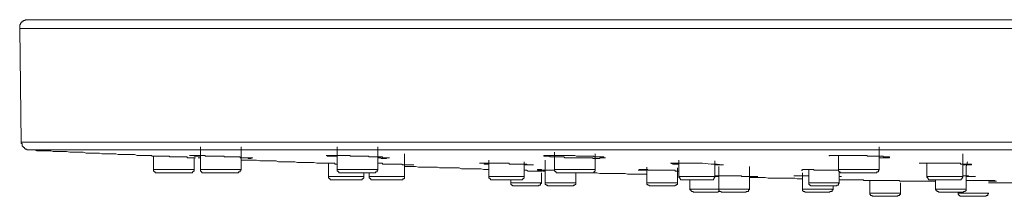
# Model space of a CAD drawing. Units: inches. Extents: x -23 to 1154, y -602 to 241.
# Drawn here: x 212 to 309, y -411 to -394 of the extents above; entities that cross this region are included whole.
import ezdxf

# ---------------------------------------------------------------- set-up
doc = ezdxf.new("R2010")
doc.units = ezdxf.units.IN
doc.header["$MEASUREMENT"] = 0
doc.layers.add('图层 1', color=7, linetype='Continuous')

msp = doc.modelspace()

# ---------------------------------------------------------------- linework, layer by layer
at = {"layer": '图层 1', "color": 7, "lineweight": 5}
for points in [[(213.035, -394.207), (212.957, -394.207), (212.879, -394.207), (212.803, -394.207), (212.803, -394.28), (212.725, -394.28), (212.65, -394.28), (212.65, -394.358), (212.576, -394.358), (212.498, -394.358), (212.498, -394.441), (212.418, -394.441), (212.418, -394.514), (212.342, -394.588), (212.342, -394.666), (212.266, -394.666), (212.266, -394.744), (212.266, -394.817), (212.266, -394.9), (212.266, -394.973), (212.266, -395.051)], [(213.035, -394.207), (361.721, -394.207)], [(361.721, -395.051), (212.266, -395.051)], [(212.266, -395.051), (212.418, -406.163)], [(212.418, -406.163), (361.721, -406.163)], [(212.418, -406.163), (212.418, -406.246), (212.418, -406.32), (212.498, -406.32), (212.498, -406.398), (212.498, -406.476), (212.498, -406.549), (212.576, -406.549), (212.576, -406.622), (212.65, -406.622), (212.65, -406.705), (212.725, -406.705), (212.725, -406.783), (212.803, -406.783), (212.803, -406.857), (212.879, -406.857), (212.957, -406.857), (212.957, -406.935), (213.035, -406.935), (213.111, -406.935), (213.184, -406.935)], [(361.721, -406.935), (213.184, -406.935)], [(213.184, -406.935), (213.421, -406.935), (213.721, -406.935), (213.956, -407.008), (214.258, -407.008), (214.493, -407.008), (214.798, -407.008), (215.027, -407.008), (215.335, -407.008), (215.564, -407.086), (215.869, -407.086), (216.099, -407.086), (216.333, -407.086), (216.641, -407.086), (216.868, -407.086), (217.175, -407.159), (217.405, -407.159), (217.713, -407.159), (217.94, -407.159), (218.247, -407.159), (218.477, -407.159), (218.784, -407.242), (219.016, -407.242), (219.319, -407.242), (219.553, -407.242), (219.78, -407.242), (220.09, -407.242), (220.317, -407.32), (220.625, -407.32), (220.857, -407.32), (221.162, -407.32), (221.394, -407.32), (221.696, -407.32), (221.931, -407.394), (222.238, -407.394), (222.465, -407.394), (222.697, -407.394), (223.002, -407.394), (223.234, -407.394), (223.537, -407.394), (223.769, -407.467), (224.079, -407.467), (224.306, -407.467)], [(229.979, -406.622), (229.979, -408.849)], [(233.968, -408.849), (233.968, -406.622)], [(243.398, -406.622), (243.398, -408.849)], [(247.387, -408.849), (247.387, -406.622)], [(249.999, -409.542), (249.999, -407.32)], [(264.716, -407.159), (264.716, -408.849)], [(268.707, -408.849), (268.707, -407.32)], [(296.541, -408.849), (296.541, -406.622)], [(304.748, -409.542), (304.748, -407.32)], [(224.306, -407.467), (224.382, -407.467), (224.457, -407.467), (224.538, -407.467), (224.614, -407.467), (224.689, -407.467), (224.765, -407.467), (224.841, -407.467), (224.919, -407.467), (224.997, -407.467), (225.075, -407.467), (225.151, -407.467), (225.224, -407.467), (225.224, -407.545), (225.302, -407.545), (225.378, -407.545), (225.461, -407.545), (225.534, -407.545), (225.61, -407.545), (225.688, -407.545), (225.761, -407.545), (225.837, -407.545), (225.92, -407.545), (225.993, -407.545), (226.068, -407.545), (226.147, -407.545), (226.222, -407.545), (226.295, -407.545), (226.378, -407.545), (226.454, -407.545), (226.532, -407.545), (226.605, -407.545), (226.681, -407.545), (226.759, -407.545), (226.837, -407.545), (226.915, -407.545), (226.991, -407.623), (227.064, -407.623), (227.143, -407.623), (227.299, -407.623), (227.526, -407.623), (227.604, -407.623), (227.76, -407.623), (227.836, -407.623), (227.909, -407.623), (227.987, -407.623), (228.063, -407.623), (228.136, -407.623), (228.219, -407.623), (228.295, -407.623), (228.37, -407.623), (228.446, -407.623), (228.522, -407.623), (228.6, -407.623), (228.678, -407.623), (228.678, -407.701), (228.754, -407.701), (228.832, -407.701), (228.907, -407.701), (228.981, -407.701), (229.059, -407.701), (229.139, -407.701), (229.215, -407.701), (229.291, -407.701), (229.366, -407.701), (229.444, -407.701), (229.518, -407.701)], [(225.378, -407.545), (225.378, -408.849)], [(228.981, -407.467), (229.139, -407.467)], [(228.981, -407.467), (229.139, -407.467)], [(228.981, -407.467), (229.059, -407.467), (229.139, -407.467), (229.215, -407.467), (229.291, -407.467), (229.366, -407.467), (229.444, -407.467), (229.518, -407.467), (229.598, -407.467), (229.676, -407.467), (229.75, -407.467), (229.825, -407.467), (229.903, -407.467), (229.979, -407.467), (230.06, -407.467), (230.135, -407.467), (230.211, -407.467), (230.287, -407.467), (230.362, -407.467), (230.438, -407.467), (230.438, -407.545), (230.519, -407.545), (230.594, -407.545), (230.672, -407.545), (230.748, -407.545), (230.821, -407.545), (230.899, -407.545), (230.98, -407.545), (231.056, -407.545), (231.131, -407.545), (231.207, -407.545), (231.285, -407.545), (231.358, -407.545), (231.439, -407.545), (231.517, -407.545), (231.59, -407.545), (231.666, -407.545), (231.82, -407.545), (231.893, -407.545), (232.052, -407.545), (232.13, -407.545), (232.279, -407.545), (232.357, -407.623), (232.435, -407.623), (232.511, -407.623), (232.589, -407.623), (232.664, -407.623), (232.74, -407.623), (232.816, -407.623), (232.896, -407.623), (232.972, -407.623), (233.048, -407.623), (233.123, -407.623), (233.201, -407.623), (233.275, -407.623), (233.355, -407.623), (233.433, -407.623), (233.506, -407.623), (233.585, -407.623), (233.66, -407.623), (233.736, -407.623), (233.817, -407.623), (233.892, -407.623), (233.892, -407.701), (233.968, -407.701), (234.044, -407.701), (234.119, -407.701), (234.197, -407.701), (234.275, -407.701), (234.351, -407.701), (234.429, -407.701), (234.505, -407.701), (234.578, -407.701)], [(229.366, -408.849), (229.366, -407.701)], [(229.75, -407.701), (229.979, -407.701)], [(233.968, -407.701), (234.044, -407.701), (234.119, -407.701), (234.197, -407.701), (234.275, -407.701), (234.351, -407.701), (234.429, -407.701), (234.505, -407.701), (234.578, -407.701), (234.656, -407.701), (234.656, -407.779), (234.737, -407.779), (234.81, -407.779), (234.888, -407.779), (234.964, -407.779), (234.964, -407.701), (235.042, -407.701), (235.115, -407.701)], [(234.578, -407.701), (234.656, -407.701), (234.737, -407.701), (234.81, -407.701), (234.888, -407.701), (234.964, -407.701), (234.964, -407.779), (234.888, -407.779), (234.81, -407.779), (234.737, -407.779), (234.737, -407.701), (234.656, -407.701), (234.578, -407.701), (234.505, -407.701), (234.429, -407.701), (234.351, -407.701), (234.275, -407.701), (234.197, -407.701), (234.119, -407.701), (234.044, -407.701), (233.968, -407.701)], [(233.968, -407.926), (234.197, -407.926), (234.429, -407.926), (234.737, -407.926), (234.964, -407.926), (235.274, -407.926), (235.501, -407.926), (235.808, -408.009), (236.035, -408.009), (236.345, -408.009), (236.577, -408.009), (236.88, -408.009), (237.114, -408.009), (237.417, -408.009), (237.649, -408.082), (237.959, -408.082), (238.186, -408.082), (238.418, -408.082), (238.721, -408.082), (238.953, -408.082), (239.258, -408.082), (239.49, -408.165), (239.8, -408.165), (240.027, -408.165), (240.334, -408.165), (240.561, -408.165), (240.871, -408.165), (241.098, -408.165), (241.406, -408.238), (241.638, -408.238)], [(234.578, -407.701), (234.656, -407.701), (234.737, -407.701), (234.81, -407.701), (234.888, -407.701)], [(241.638, -408.238), (241.716, -408.238), (241.789, -408.238), (241.865, -408.238), (241.943, -408.238), (242.019, -408.238), (242.099, -408.238), (242.175, -408.238), (242.251, -408.238), (242.326, -408.238), (242.402, -408.238), (242.478, -408.238), (242.558, -408.238), (242.634, -408.238), (242.709, -408.238), (242.788, -408.238), (242.861, -408.238), (242.939, -408.238), (243.019, -408.238), (243.093, -408.238)], [(241.638, -408.238), (241.716, -408.238), (241.789, -408.238), (241.865, -408.238), (241.943, -408.238), (242.019, -408.238), (242.099, -408.238), (242.175, -408.238), (242.251, -408.238), (242.326, -408.238), (242.402, -408.238), (242.478, -408.238), (242.558, -408.238), (242.634, -408.238), (242.709, -408.238), (242.788, -408.238), (242.861, -408.238), (242.939, -408.238), (243.019, -408.238), (243.093, -408.238), (243.171, -408.238), (243.171, -408.312), (243.247, -408.312), (243.322, -408.312), (243.398, -408.312)], [(242.402, -407.467), (242.478, -407.467)], [(242.478, -407.467), (242.558, -407.467), (242.634, -407.467), (242.709, -407.467), (242.788, -407.467), (242.861, -407.467), (242.939, -407.467), (243.019, -407.467), (243.093, -407.467), (243.171, -407.467), (243.247, -407.467), (243.322, -407.467), (243.398, -407.467), (243.478, -407.467), (243.557, -407.467), (243.63, -407.467), (243.705, -407.467), (243.784, -407.467), (243.859, -407.467), (243.937, -407.467), (244.015, -407.467), (244.091, -407.467), (244.164, -407.467), (244.242, -407.467), (244.318, -407.467), (244.401, -407.467), (244.474, -407.467), (244.55, -407.467), (244.628, -407.467), (244.701, -407.545), (244.777, -407.545), (244.86, -407.545), (244.936, -407.545), (245.011, -407.545), (245.163, -407.545), (245.319, -407.545), (245.395, -407.545), (245.546, -407.545), (245.624, -407.545), (245.7, -407.545), (245.778, -407.545), (245.856, -407.545), (245.932, -407.545), (246.007, -407.545), (246.083, -407.545), (246.159, -407.545), (246.234, -407.545), (246.315, -407.545), (246.391, -407.545), (246.469, -407.545), (246.544, -407.623), (246.618, -407.623), (246.696, -407.623), (246.776, -407.623), (246.85, -407.623), (246.928, -407.623), (247.003, -407.623), (247.079, -407.623), (247.155, -407.623), (247.235, -407.623), (247.313, -407.623), (247.387, -407.623), (247.462, -407.623), (247.54, -407.623), (247.616, -407.623), (247.694, -407.623), (247.772, -407.623), (247.848, -407.623), (247.848, -407.701), (247.924, -407.701), (247.999, -407.701), (248.075, -407.701), (248.156, -407.701), (248.231, -407.701), (248.307, -407.701)], [(242.558, -408.238), (242.558, -409.542)], [(247.387, -407.701), (247.462, -407.701), (247.54, -407.701), (247.616, -407.701), (247.694, -407.701), (247.694, -407.779), (247.772, -407.779), (247.848, -407.779), (247.924, -407.779), (247.999, -407.779), (248.075, -407.779), (248.156, -407.779), (248.231, -407.779), (248.231, -407.701), (248.307, -407.701), (248.385, -407.701), (248.458, -407.701), (248.534, -407.701)], [(247.387, -408.238), (247.462, -408.238), (247.54, -408.238), (247.616, -408.238), (247.694, -408.238), (247.772, -408.238), (247.848, -408.238), (247.848, -408.312), (247.924, -408.312), (247.999, -408.312), (248.075, -408.312), (248.156, -408.312), (248.231, -408.312), (248.307, -408.312), (248.385, -408.312), (248.458, -408.312), (248.534, -408.312), (248.617, -408.312), (248.693, -408.312), (248.768, -408.312), (248.844, -408.312), (248.92, -408.312), (248.995, -408.312), (249.076, -408.312), (249.154, -408.312), (249.227, -408.312), (249.303, -408.312), (249.381, -408.312), (249.457, -408.312), (249.535, -408.312), (249.613, -408.312), (249.689, -408.312), (249.764, -408.312), (249.764, -408.39), (249.84, -408.39), (249.916, -408.39), (249.999, -408.39), (250.072, -408.39), (250.148, -408.39), (250.226, -408.39), (250.299, -408.39), (250.375, -408.39), (250.458, -408.39), (250.533, -408.39)], [(248.231, -407.701), (248.307, -407.701)], [(257.434, -408.238), (257.512, -408.238)], [(257.512, -408.238), (257.586, -408.238), (257.661, -408.238), (257.739, -408.238), (257.817, -408.238), (257.896, -408.238), (257.971, -408.238), (258.045, -408.238), (258.123, -408.238), (258.198, -408.238), (258.279, -408.238), (258.355, -408.238), (258.43, -408.238), (258.508, -408.238), (258.584, -408.238), (258.657, -408.238), (258.74, -408.238), (258.816, -408.238), (258.889, -408.238), (258.967, -408.238), (259.043, -408.238), (259.116, -408.238), (259.199, -408.238), (259.275, -408.238), (259.353, -408.238), (259.426, -408.238), (259.502, -408.238), (259.58, -408.238), (259.658, -408.238), (259.734, -408.238), (259.812, -408.238), (259.888, -408.238), (260.039, -408.238), (260.119, -408.238), (260.271, -408.238), (260.271, -408.312), (260.346, -408.312), (260.425, -408.312), (260.498, -408.312), (260.574, -408.312), (260.656, -408.312), (260.73, -408.312), (260.808, -408.312), (260.884, -408.312), (260.959, -408.312), (261.035, -408.312), (261.115, -408.312), (261.191, -408.312), (261.267, -408.312), (261.342, -408.312), (261.418, -408.312), (261.496, -408.312), (261.574, -408.312), (261.652, -408.312), (261.728, -408.312), (261.801, -408.312), (261.879, -408.312), (261.955, -408.312), (262.038, -408.39), (262.111, -408.39), (262.187, -408.39), (262.265, -408.39), (262.338, -408.39), (262.414, -408.39), (262.497, -408.39), (262.573, -408.39)], [(258.279, -407.926), (258.279, -409.542)], [(261.728, -409.542), (261.728, -408.082)], [(263.644, -407.467), (263.72, -407.467), (263.796, -407.467), (263.876, -407.467), (263.952, -407.467), (264.028, -407.467), (264.103, -407.467), (264.181, -407.467), (264.255, -407.467), (264.338, -407.467), (264.413, -407.467), (264.487, -407.467), (264.565, -407.467), (264.64, -407.467), (264.716, -407.467), (264.797, -407.467), (264.872, -407.467), (264.948, -407.467), (265.024, -407.467), (265.099, -407.467), (265.177, -407.467), (265.258, -407.467), (265.331, -407.467), (265.409, -407.467), (265.485, -407.467), (265.558, -407.467), (265.636, -407.467), (265.717, -407.467), (265.793, -407.467), (265.868, -407.467), (265.944, -407.467), (266.022, -407.467), (266.095, -407.467), (266.176, -407.467), (266.254, -407.467), (266.33, -407.467), (266.403, -407.467), (266.481, -407.467), (266.557, -407.467), (266.713, -407.467), (266.864, -407.545), (266.94, -407.545), (267.016, -407.545), (267.099, -407.545), (267.172, -407.545), (267.25, -407.545), (267.326, -407.545), (267.401, -407.545), (267.477, -407.545), (267.558, -407.545), (267.633, -407.545), (267.709, -407.545), (267.785, -407.545), (267.863, -407.545), (267.936, -407.545), (268.016, -407.545), (268.095, -407.545), (268.17, -407.545), (268.243, -407.545), (268.322, -407.545), (268.397, -407.545), (268.478, -407.545), (268.553, -407.545), (268.553, -407.623), (268.629, -407.623), (268.707, -407.623), (268.781, -407.623), (268.856, -407.623), (268.939, -407.623), (269.012, -407.623), (269.088, -407.623), (269.166, -407.623), (269.242, -407.623), (269.318, -407.623), (269.398, -407.623), (269.474, -407.623), (269.549, -407.623), (269.549, -407.701), (269.625, -407.701), (269.701, -407.701)], [(269.701, -407.701), (269.625, -407.701), (269.549, -407.701), (269.474, -407.701), (269.398, -407.701), (269.318, -407.701), (269.242, -407.701), (269.166, -407.701), (269.166, -407.779), (269.088, -407.779), (269.012, -407.779), (268.939, -407.779), (268.856, -407.779), (268.781, -407.779), (268.707, -407.779), (268.629, -407.779), (268.553, -407.779), (268.478, -407.779), (268.478, -407.701), (268.397, -407.701), (268.322, -407.701), (268.243, -407.701), (268.17, -407.701), (268.095, -407.701), (268.016, -407.701), (267.936, -407.701), (267.863, -407.701), (267.785, -407.701), (267.709, -407.701), (267.633, -407.701), (267.558, -407.701), (267.477, -407.701), (267.401, -407.701), (267.326, -407.701), (267.25, -407.701), (267.172, -407.701), (267.099, -407.701), (267.016, -407.701), (266.94, -407.701), (266.864, -407.701), (266.713, -407.701), (266.557, -407.701), (266.481, -407.701), (266.403, -407.701), (266.33, -407.701), (266.254, -407.701), (266.176, -407.701), (266.095, -407.701), (266.022, -407.701), (265.944, -407.701), (265.868, -407.701), (265.793, -407.701), (265.717, -407.701), (265.636, -407.623), (265.558, -407.623), (265.485, -407.623), (265.409, -407.623), (265.331, -407.623), (265.258, -407.623), (265.177, -407.623), (265.099, -407.623), (265.024, -407.623), (264.948, -407.623), (264.872, -407.623), (264.797, -407.623), (264.716, -407.623), (264.64, -407.623), (264.565, -407.623), (264.487, -407.623), (264.413, -407.623), (264.338, -407.623), (264.255, -407.623), (264.255, -407.545), (264.181, -407.545), (264.103, -407.545), (264.028, -407.545), (263.952, -407.545), (263.876, -407.545), (263.796, -407.545), (263.72, -407.545), (263.644, -407.545), (263.644, -407.467)], [(263.796, -407.926), (263.796, -410.157)], [(276.294, -408.312), (276.067, -408.238)], [(276.067, -408.238), (276.221, -408.238)], [(276.067, -408.238), (276.294, -408.238)], [(276.294, -408.238), (276.753, -408.238)], [(276.836, -408.312), (276.294, -408.312)], [(276.753, -408.238), (277.449, -408.238)], [(276.912, -408.312), (276.836, -408.312)], [(276.912, -407.926), (276.912, -409.542)], [(277.449, -408.238), (278.294, -408.238)], [(278.294, -408.238), (279.211, -408.238)], [(279.211, -408.238), (280.056, -408.312)], [(280.056, -408.312), (280.669, -408.312)], [(280.437, -409.542), (280.437, -408.009)], [(280.669, -408.312), (281.128, -408.39)], [(291.637, -407.545), (291.637, -407.467), (291.712, -407.467), (291.788, -407.467), (291.864, -407.467), (291.939, -407.467), (292.015, -407.467), (292.096, -407.467), (292.171, -407.467), (292.247, -407.467), (292.323, -407.467), (292.401, -407.467), (292.476, -407.467), (292.554, -407.467), (292.633, -407.467), (292.708, -407.467), (292.784, -407.467), (292.86, -407.467), (292.935, -407.467), (293.018, -407.467), (293.092, -407.467), (293.167, -407.467), (293.245, -407.467), (293.319, -407.467), (293.394, -407.467), (293.477, -407.467), (293.553, -407.467), (293.626, -407.467), (293.704, -407.467), (293.78, -407.467), (293.858, -407.467), (293.936, -407.467), (294.012, -407.467), (294.163, -407.467)], [(292.554, -407.467), (292.554, -408.849)], [(294.163, -407.467), (294.317, -407.467), (294.395, -407.467), (294.549, -407.467), (294.625, -407.467), (294.7, -407.467), (294.776, -407.467), (294.856, -407.467), (294.932, -407.467), (295.008, -407.467), (295.086, -407.467), (295.162, -407.467), (295.235, -407.467), (295.318, -407.467), (295.393, -407.545), (295.467, -407.545), (295.545, -407.545), (295.62, -407.545), (295.696, -407.545), (295.777, -407.545), (295.852, -407.545), (295.931, -407.545), (296.004, -407.545), (296.079, -407.545), (296.158, -407.545), (296.238, -407.545), (296.311, -407.545), (296.389, -407.545), (296.465, -407.545), (296.541, -407.545), (296.616, -407.545), (296.697, -407.545), (296.773, -407.545), (296.848, -407.545), (296.924, -407.545), (296.924, -407.623), (297.002, -407.623), (297.075, -407.623), (297.156, -407.623), (297.234, -407.623), (297.31, -407.623), (297.385, -407.623), (297.461, -407.623), (297.537, -407.623), (297.537, -407.701), (297.461, -407.701)], [(297.461, -407.701), (297.385, -407.701), (297.31, -407.701), (297.234, -407.701), (297.156, -407.701), (297.075, -407.701), (297.002, -407.701), (296.924, -407.701), (296.848, -407.701), (296.773, -407.701), (296.697, -407.701), (296.616, -407.701), (296.541, -407.701)], [(300.454, -408.238), (300.53, -408.238), (300.605, -408.238), (300.681, -408.238), (300.759, -408.238), (300.837, -408.238), (300.915, -408.238), (300.991, -408.238), (301.064, -408.238), (301.142, -408.238), (301.218, -408.238), (301.299, -408.238), (301.374, -408.238), (301.45, -408.238), (301.526, -408.238), (301.604, -408.238), (301.677, -408.238), (301.76, -408.238), (301.836, -408.238), (301.909, -408.238), (301.987, -408.238), (302.063, -408.238), (302.136, -408.238), (302.219, -408.238), (302.294, -408.238)], [(300.454, -408.238), (300.53, -408.238), (300.605, -408.238), (300.681, -408.238), (300.759, -408.238), (300.837, -408.238), (300.915, -408.238), (300.991, -408.238), (301.064, -408.238), (301.142, -408.238), (301.218, -408.238), (301.299, -408.238), (301.374, -408.238), (301.45, -408.238), (301.526, -408.238), (301.604, -408.238), (301.677, -408.238), (301.76, -408.238), (301.836, -408.238), (301.909, -408.238), (301.987, -408.238), (302.063, -408.238), (302.136, -408.238), (302.219, -408.238), (302.294, -408.238), (302.373, -408.238), (302.446, -408.238), (302.522, -408.238), (302.6, -408.238), (302.678, -408.238), (302.753, -408.238), (302.907, -408.238), (302.98, -408.238), (303.139, -408.238), (303.215, -408.238), (303.29, -408.238), (303.366, -408.238), (303.444, -408.238), (303.517, -408.238), (303.593, -408.238), (303.676, -408.238), (303.749, -408.238), (303.828, -408.238), (303.903, -408.238), (303.979, -408.238), (304.055, -408.238), (304.135, -408.238), (304.211, -408.238), (304.286, -408.238), (304.362, -408.238), (304.44, -408.238), (304.516, -408.238), (304.516, -408.312), (304.594, -408.312), (304.672, -408.312), (304.748, -408.312), (304.821, -408.312), (304.899, -408.312), (304.975, -408.312), (305.055, -408.312), (305.131, -408.312), (305.207, -408.312), (305.285, -408.312), (305.358, -408.312), (305.434, -408.312), (305.517, -408.312), (305.59, -408.312), (305.59, -408.39), (305.517, -408.39)], [(301.218, -408.238), (301.218, -409.542)], [(305.055, -408.541), (305.207, -408.082)], [(225.378, -408.849), (225.378, -408.927), (225.378, -409), (225.461, -409), (225.461, -409.083), (225.534, -409.083), (225.534, -409.156), (225.61, -409.156), (225.688, -409.156)], [(225.378, -408.849), (227.374, -408.849)], [(227.374, -409.156), (225.688, -409.156)], [(227.374, -408.849), (229.366, -408.849)], [(229.059, -409.156), (227.374, -409.156)], [(229.059, -409.156), (229.139, -409.156), (229.215, -409.156), (229.215, -409.083), (229.291, -409.083), (229.291, -409), (229.366, -409), (229.366, -408.927), (229.366, -408.849)], [(229.979, -408.849), (229.979, -408.927), (229.979, -409), (230.06, -409), (230.06, -409.083), (230.135, -409.083), (230.135, -409.156), (230.211, -409.156), (230.287, -409.156)], [(233.968, -408.849), (229.979, -408.849)], [(230.287, -409.156), (233.66, -409.156)], [(233.66, -409.156), (233.736, -409.156), (233.736, -409.083), (233.817, -409.083), (233.892, -409.083), (233.892, -409), (233.892, -408.927), (233.968, -408.927), (233.968, -408.849)], [(243.398, -408.849), (243.398, -408.927), (243.398, -409), (243.478, -409), (243.478, -409.083), (243.557, -409.083), (243.557, -409.156), (243.63, -409.156), (243.705, -409.156)], [(247.387, -408.849), (243.398, -408.849)], [(243.705, -409.156), (247.079, -409.156)], [(246.007, -409.542), (246.007, -409.156)], [(246.544, -409.156), (246.544, -409.542)], [(247.079, -409.156), (247.155, -409.156), (247.155, -409.083), (247.235, -409.083), (247.313, -409.083), (247.313, -409), (247.313, -408.927), (247.387, -408.927), (247.387, -408.849)], [(249.999, -408.39), (250.072, -408.39), (250.148, -408.39), (250.226, -408.39), (250.299, -408.39), (250.375, -408.39), (250.458, -408.39), (250.533, -408.39), (250.609, -408.39), (250.685, -408.39), (250.76, -408.39), (250.838, -408.39)], [(249.999, -408.541), (250.299, -408.541), (250.533, -408.541), (250.838, -408.541), (251.07, -408.541), (251.375, -408.624), (251.605, -408.624), (251.912, -408.624), (252.142, -408.624), (252.447, -408.624), (252.677, -408.624), (252.984, -408.624), (253.218, -408.624), (253.445, -408.697), (253.755, -408.697), (253.983, -408.697), (254.29, -408.697), (254.517, -408.697), (254.827, -408.697), (255.059, -408.697), (255.362, -408.697), (255.594, -408.77), (255.899, -408.77), (256.131, -408.77), (256.441, -408.77), (256.668, -408.77), (256.973, -408.77), (257.202, -408.77), (257.512, -408.77), (257.739, -408.849), (257.971, -408.849), (258.279, -408.849)], [(250.533, -408.39), (250.609, -408.39), (250.685, -408.39), (250.76, -408.39), (250.838, -408.39)], [(261.728, -408.39), (261.801, -408.39), (261.879, -408.39), (261.955, -408.39), (262.038, -408.39), (262.111, -408.39), (262.187, -408.39), (262.265, -408.39), (262.338, -408.39), (262.414, -408.39), (262.497, -408.39), (262.573, -408.39)], [(261.728, -408.927), (261.955, -408.927), (262.111, -409), (262.187, -409), (262.265, -409), (262.338, -409), (262.414, -409), (262.497, -409), (262.573, -409), (262.646, -409), (262.724, -409), (262.8, -409), (262.873, -409), (262.956, -409), (263.032, -409), (263.11, -409), (263.183, -409), (263.259, -409), (263.337, -409), (263.415, -409), (263.493, -409)], [(262.497, -408.39), (262.573, -408.39)], [(263.032, -408.849), (263.183, -408.849)], [(263.032, -408.849), (263.11, -408.849), (263.183, -408.849), (263.259, -408.849), (263.337, -408.849), (263.415, -408.849), (263.415, -408.927), (263.493, -408.927), (263.569, -408.927), (263.644, -408.927), (263.72, -408.927), (263.796, -408.927), (263.876, -408.927), (263.952, -408.927), (264.028, -408.927), (264.103, -408.927), (264.181, -408.927), (264.255, -408.927), (264.338, -408.927), (264.413, -408.927), (264.487, -408.927), (264.565, -408.927), (264.64, -408.927), (264.716, -408.927)], [(263.796, -408.927), (263.72, -408.927), (263.644, -408.927), (263.569, -408.927), (263.493, -408.927), (263.415, -408.927), (263.337, -408.927), (263.259, -408.927), (263.183, -408.927), (263.11, -408.927), (263.032, -408.927), (263.032, -408.849)], [(263.415, -410.157), (263.415, -409.156)], [(263.569, -409), (263.644, -409), (263.72, -409), (263.796, -409)], [(268.707, -408.849), (264.716, -408.849)], [(264.716, -408.849), (264.716, -408.927), (264.716, -409), (264.797, -409), (264.797, -409.083), (264.872, -409.083), (264.872, -409.156), (264.948, -409.156), (265.024, -409.156)], [(265.024, -409.156), (268.397, -409.156)], [(266.789, -410.157), (266.789, -409.156)], [(267.558, -409.156), (267.785, -409.156), (268.095, -409.156), (268.322, -409.156), (268.629, -409.156), (268.856, -409.156), (269.166, -409.229), (269.398, -409.229), (269.701, -409.229), (270.011, -409.229), (270.238, -409.229), (270.545, -409.229), (270.78, -409.229), (271.082, -409.229), (271.314, -409.229), (271.62, -409.229), (271.851, -409.312), (272.159, -409.312), (272.386, -409.312), (272.696, -409.312), (272.923, -409.312), (273.231, -409.312), (273.538, -409.312), (273.768, -409.312)], [(268.397, -409.156), (268.478, -409.156), (268.553, -409.156), (268.553, -409.083), (268.629, -409.083), (268.629, -409), (268.707, -409), (268.707, -408.927), (268.707, -408.849)], [(272.999, -408.849), (273.155, -408.849)], [(272.999, -408.849), (273.079, -408.849)], [(273.079, -408.849), (273.231, -408.849)], [(273.079, -408.849), (273.155, -408.849), (273.231, -408.849), (273.306, -408.849), (273.382, -408.849), (273.458, -408.849), (273.538, -408.849), (273.614, -408.849), (273.692, -408.849), (273.768, -408.849), (273.841, -408.849), (273.841, -408.927), (273.919, -408.927), (274, -408.927), (274.075, -408.927), (274.151, -408.927), (274.227, -408.927), (274.302, -408.927), (274.378, -408.927), (274.459, -408.927), (274.537, -408.927), (274.61, -408.927), (274.686, -408.927), (274.764, -408.927), (274.839, -408.927), (274.913, -408.927), (274.996, -408.927), (275.071, -408.927), (275.223, -408.927), (275.376, -408.927), (275.454, -408.927), (275.53, -408.927), (275.608, -408.927), (275.682, -408.927), (275.757, -408.927), (275.835, -408.927), (275.916, -408.927), (275.992, -408.927), (276.067, -408.927), (276.143, -408.927), (276.221, -408.927), (276.294, -408.927), (276.377, -408.927), (276.453, -408.927), (276.526, -408.927), (276.526, -409), (276.604, -409), (276.68, -409), (276.753, -409), (276.836, -409), (276.912, -409)], [(273.768, -408.624), (273.768, -410.157)], [(276.753, -410.157), (276.753, -408.697)], [(276.912, -409), (276.753, -409)], [(280.437, -408.39), (280.515, -408.39), (280.593, -408.39), (280.669, -408.39), (280.747, -408.39), (280.82, -408.39), (280.896, -408.39), (280.979, -408.39), (281.052, -408.39), (281.128, -408.39), (281.206, -408.39), (281.281, -408.39)], [(281.281, -408.39), (281.206, -408.39), (281.128, -408.39), (281.052, -408.39), (280.979, -408.39), (280.896, -408.39), (280.82, -408.39), (280.747, -408.39), (280.669, -408.39), (280.593, -408.39), (280.515, -408.39), (280.437, -408.39)], [(280.82, -408.541), (280.82, -410.767)], [(281.128, -408.39), (281.281, -408.39)], [(283.813, -410.767), (283.813, -408.541)], [(288.876, -408.927), (288.951, -408.927), (289.027, -408.927), (289.027, -408.849), (289.103, -408.849), (289.178, -408.849), (289.254, -408.849), (289.335, -408.849), (289.41, -408.849), (289.488, -408.849), (289.564, -408.849), (289.637, -408.849), (289.715, -408.849), (289.796, -408.849), (289.869, -408.849), (289.947, -408.849), (290.023, -408.849), (290.101, -408.849), (290.174, -408.927), (290.255, -408.927), (290.333, -408.927), (290.406, -408.927)], [(289.027, -409.156), (289.027, -410.767)], [(289.637, -408.849), (289.637, -410.157)], [(290.406, -408.927), (290.482, -408.927), (290.56, -408.927), (290.636, -408.927), (290.716, -408.927), (290.792, -408.927), (290.868, -408.927), (290.943, -408.927), (291.019, -408.927), (291.095, -408.927), (291.175, -408.927), (291.251, -408.927), (291.327, -408.927), (291.405, -408.927), (291.478, -408.927), (291.556, -408.927), (291.637, -408.927), (291.712, -408.927), (291.788, -408.927), (291.864, -408.927), (291.939, -408.927), (292.015, -408.927), (292.096, -408.927), (292.171, -408.927), (292.247, -408.927), (292.323, -408.927), (292.401, -408.927), (292.476, -408.927), (292.554, -408.927)], [(296.541, -408.849), (292.554, -408.849)], [(292.554, -408.849), (292.554, -408.927), (292.554, -409), (292.633, -409), (292.633, -409.083), (292.708, -409.083), (292.708, -409.156), (292.784, -409.156), (292.86, -409.156)], [(292.633, -410.157), (292.633, -409.083)], [(292.86, -409.156), (296.238, -409.156)], [(296.238, -409.156), (296.311, -409.156), (296.311, -409.083), (296.389, -409.083), (296.465, -409.083), (296.465, -409), (296.465, -408.927), (296.541, -408.927), (296.541, -408.849)], [(305.517, -408.39), (305.434, -408.39), (305.358, -408.39), (305.285, -408.39), (305.207, -408.39), (305.131, -408.39), (305.055, -408.39), (304.975, -408.39), (304.899, -408.39), (304.821, -408.39), (304.748, -408.39)], [(305.055, -410.767), (305.055, -408.541)], [(242.558, -409.542), (242.558, -409.615), (242.558, -409.698), (242.634, -409.698), (242.634, -409.771), (242.709, -409.771), (242.709, -409.845), (242.788, -409.845), (242.861, -409.845)], [(242.558, -409.542), (244.318, -409.542)], [(244.318, -409.845), (242.861, -409.845)], [(244.318, -409.542), (246.007, -409.542)], [(245.7, -409.845), (244.318, -409.845)], [(245.7, -409.845), (245.778, -409.845), (245.856, -409.845), (245.856, -409.771), (245.932, -409.771), (245.932, -409.698), (246.007, -409.698), (246.007, -409.615), (246.007, -409.542)], [(246.544, -409.542), (246.544, -409.615), (246.544, -409.698), (246.618, -409.698), (246.618, -409.771), (246.696, -409.771), (246.696, -409.845), (246.776, -409.845), (246.85, -409.845)], [(249.999, -409.542), (246.544, -409.542)], [(246.85, -409.845), (249.689, -409.845)], [(249.689, -409.845), (249.764, -409.845), (249.84, -409.845), (249.84, -409.771), (249.916, -409.771), (249.999, -409.698), (249.999, -409.615), (249.999, -409.542)], [(258.279, -409.542), (258.279, -409.615), (258.279, -409.698), (258.355, -409.698), (258.355, -409.771), (258.43, -409.771), (258.43, -409.845), (258.508, -409.845), (258.584, -409.845)], [(261.728, -409.542), (258.279, -409.542)], [(258.584, -409.845), (261.418, -409.845)], [(260.425, -409.845), (260.425, -410.157)], [(260.425, -410.157), (260.425, -410.23), (260.425, -410.308), (260.498, -410.308), (260.498, -410.382), (260.574, -410.382), (260.574, -410.455), (260.656, -410.455), (260.73, -410.455)], [(260.425, -410.157), (261.879, -410.157)], [(261.418, -409.845), (261.496, -409.845), (261.574, -409.845), (261.574, -409.771), (261.652, -409.771), (261.652, -409.698), (261.728, -409.698), (261.728, -409.615), (261.728, -409.542)], [(261.879, -410.157), (263.415, -410.157)], [(263.11, -410.455), (263.183, -410.455), (263.183, -410.382), (263.259, -410.382), (263.337, -410.382), (263.337, -410.308), (263.337, -410.23), (263.415, -410.23), (263.415, -410.157)], [(263.796, -410.157), (263.796, -410.23), (263.796, -410.308), (263.876, -410.308), (263.876, -410.382), (263.952, -410.382), (264.028, -410.382), (264.028, -410.455), (264.103, -410.455)], [(266.789, -410.157), (263.796, -410.157)], [(266.481, -410.455), (266.557, -410.455), (266.557, -410.382), (266.637, -410.382), (266.713, -410.382), (266.713, -410.308), (266.789, -410.308), (266.789, -410.23), (266.789, -410.157)], [(273.768, -410.157), (273.768, -410.23), (273.768, -410.308), (273.841, -410.308), (273.841, -410.382), (273.919, -410.382), (274, -410.382), (274, -410.455), (274.075, -410.455)], [(276.753, -410.157), (273.768, -410.157)], [(276.453, -410.455), (276.526, -410.455), (276.526, -410.382), (276.604, -410.382), (276.68, -410.382), (276.68, -410.308), (276.753, -410.308), (276.753, -410.23), (276.753, -410.157)], [(276.912, -409.542), (276.912, -409.615), (276.988, -409.615), (276.988, -409.698), (276.988, -409.771), (277.063, -409.771), (277.063, -409.845), (277.139, -409.845), (277.217, -409.845)], [(280.437, -409.542), (276.912, -409.542)], [(277.217, -409.845), (280.134, -409.845)], [(277.983, -409.845), (277.983, -410.767)], [(280.134, -409.845), (280.21, -409.845), (280.283, -409.845), (280.283, -409.771), (280.361, -409.771), (280.361, -409.698), (280.361, -409.615), (280.437, -409.615), (280.437, -409.542)], [(280.437, -409.464), (280.515, -409.464), (280.593, -409.464), (280.669, -409.464), (280.747, -409.464), (280.82, -409.464), (280.896, -409.464), (280.979, -409.464), (281.052, -409.464), (281.128, -409.464), (281.206, -409.464), (281.281, -409.464), (281.355, -409.464), (281.438, -409.464), (281.513, -409.464), (281.589, -409.464), (281.665, -409.464), (281.74, -409.464), (281.818, -409.464), (281.897, -409.464), (281.972, -409.464), (282.05, -409.464), (282.124, -409.464), (282.202, -409.464), (282.277, -409.464), (282.434, -409.464), (282.509, -409.464), (282.585, -409.464), (282.661, -409.464), (282.736, -409.464), (282.817, -409.464), (282.895, -409.464), (282.968, -409.464), (283.046, -409.464), (283.046, -409.542), (283.122, -409.542), (283.195, -409.542), (283.278, -409.542), (283.354, -409.542), (283.427, -409.542), (283.505, -409.542), (283.581, -409.542), (283.657, -409.542), (283.737, -409.542), (283.813, -409.542), (283.891, -409.542), (283.967, -409.542), (284.04, -409.542), (284.118, -409.542), (284.199, -409.542), (284.272, -409.542)], [(280.82, -409.464), (280.747, -409.464), (280.669, -409.464), (280.593, -409.464), (280.515, -409.464), (280.437, -409.464)], [(280.437, -409.542), (280.515, -409.542), (280.593, -409.542), (280.669, -409.542), (280.747, -409.542), (280.82, -409.542)], [(283.813, -409.542), (283.891, -409.542), (283.967, -409.542), (284.04, -409.542), (284.118, -409.542), (284.199, -409.542), (284.272, -409.542), (284.35, -409.542), (284.426, -409.542), (284.501, -409.542), (284.577, -409.542), (284.657, -409.542)], [(284.577, -409.542), (284.501, -409.542), (284.426, -409.542), (284.35, -409.542), (284.272, -409.542), (284.199, -409.542), (284.118, -409.542), (284.04, -409.542), (283.967, -409.542), (283.891, -409.542), (283.813, -409.542)], [(283.813, -409.615), (284.04, -409.615), (284.35, -409.615), (284.577, -409.615), (284.809, -409.615), (285.119, -409.615), (285.346, -409.615), (285.653, -409.698), (285.88, -409.698), (286.112, -409.698), (286.418, -409.698), (286.649, -409.698), (286.957, -409.698), (287.186, -409.698), (287.494, -409.698), (287.721, -409.698), (287.953, -409.698), (288.258, -409.698), (288.492, -409.771), (288.798, -409.771), (289.027, -409.771)], [(284.272, -409.542), (284.35, -409.542), (284.426, -409.542), (284.501, -409.542), (284.577, -409.542)], [(288.258, -409.464), (288.339, -409.464)], [(288.339, -409.464), (288.414, -409.464), (288.492, -409.464), (288.566, -409.464), (288.641, -409.464), (288.719, -409.464), (288.798, -409.464), (288.876, -409.464), (288.951, -409.464), (289.027, -409.464), (289.103, -409.464), (289.178, -409.464), (289.254, -409.464), (289.335, -409.464), (289.41, -409.464), (289.488, -409.464), (289.564, -409.464), (289.637, -409.464)], [(289.637, -410.157), (289.637, -410.23), (289.637, -410.308), (289.715, -410.308), (289.715, -410.382), (289.796, -410.382), (289.796, -410.455), (289.869, -410.455), (289.947, -410.455)], [(292.633, -410.157), (289.637, -410.157)], [(292.323, -410.455), (292.401, -410.455), (292.401, -410.382), (292.476, -410.382), (292.554, -410.382), (292.554, -410.308), (292.554, -410.23), (292.633, -410.23), (292.633, -410.157)], [(292.633, -409.845), (293.167, -409.845)], [(292.708, -409.542), (292.86, -409.542)], [(293.167, -409.845), (294.856, -409.845)], [(294.856, -409.845), (294.932, -409.845), (295.008, -409.845), (295.008, -409.923), (295.086, -409.923), (295.162, -409.923), (295.235, -409.923), (295.318, -409.923), (295.393, -409.923), (295.467, -409.923), (295.545, -409.923), (295.62, -409.923), (295.696, -409.923), (295.777, -409.923), (295.852, -409.923), (295.931, -409.923), (296.004, -409.923), (296.079, -409.923), (296.158, -409.923), (296.238, -409.923), (296.311, -409.923)], [(294.856, -409.845), (294.932, -409.845), (295.008, -409.845), (295.008, -409.923), (295.086, -409.923), (295.162, -409.923), (295.235, -409.923), (295.318, -409.923), (295.393, -409.923), (295.467, -409.923), (295.545, -409.923), (295.62, -409.923), (295.696, -409.923), (295.777, -409.923), (295.852, -409.923), (295.931, -409.923), (296.004, -409.923), (296.079, -409.923), (296.158, -409.923), (296.238, -409.923), (296.311, -409.923), (296.389, -409.923), (296.465, -409.923), (296.541, -409.923), (296.616, -409.923), (296.697, -409.923), (296.773, -409.923), (296.848, -409.923), (296.924, -409.923), (297.002, -409.923), (297.075, -409.923), (297.234, -409.923), (297.31, -409.923), (297.385, -409.923), (297.461, -409.923), (297.537, -409.923), (297.617, -409.923), (297.693, -409.923), (297.769, -409.923), (297.844, -409.923), (297.92, -409.923), (297.996, -409.923), (298.079, -409.923), (298.152, -409.923), (298.23, -409.923), (298.306, -409.923), (298.381, -409.923), (298.457, -409.923), (298.538, -409.923), (298.538, -409.996), (298.616, -409.996), (298.689, -409.996), (298.765, -409.996)], [(295.62, -409.923), (295.62, -411.148)], [(298.616, -411.148), (298.616, -410.157)], [(298.765, -409.996), (298.843, -409.996), (298.918, -409.996), (298.997, -409.996), (299.075, -409.996), (299.15, -409.996), (299.224, -409.996), (299.302, -409.996)], [(298.765, -409.996), (298.843, -409.996), (298.918, -409.996), (298.997, -409.996), (299.075, -409.996), (299.15, -409.996)], [(299.15, -409.996), (299.224, -409.996), (299.302, -409.996), (299.377, -409.996)], [(299.377, -409.996), (300.681, -409.996)], [(300.681, -409.996), (301.987, -409.996)], [(304.748, -409.542), (301.218, -409.542)], [(301.218, -409.542), (301.218, -409.615), (301.299, -409.615), (301.299, -409.698), (301.299, -409.771), (301.374, -409.771), (301.374, -409.845), (301.45, -409.845), (301.526, -409.845)], [(301.526, -409.845), (304.44, -409.845)], [(301.987, -409.996), (302.063, -409.996)], [(302.063, -409.845), (302.063, -410.767)], [(304.44, -409.845), (304.516, -409.845), (304.594, -409.845), (304.594, -409.771), (304.672, -409.771), (304.672, -409.698), (304.672, -409.615), (304.748, -409.615), (304.748, -409.542)], [(304.748, -409.464), (304.821, -409.464), (304.899, -409.464), (304.975, -409.464), (305.055, -409.464), (305.131, -409.464), (305.207, -409.464), (305.285, -409.464), (305.285, -409.542), (305.358, -409.542), (305.434, -409.542), (305.517, -409.542), (305.59, -409.542), (305.666, -409.542), (305.744, -409.542), (305.819, -409.542), (305.895, -409.542)], [(305.895, -409.542), (305.819, -409.542), (305.744, -409.542), (305.666, -409.542), (305.59, -409.542), (305.517, -409.542), (305.434, -409.542), (305.358, -409.542), (305.285, -409.542), (305.207, -409.542), (305.131, -409.542), (305.055, -409.542)], [(305.055, -409.923), (305.207, -409.923), (305.285, -409.923), (305.358, -409.923), (305.434, -409.923), (305.517, -409.923), (305.59, -409.923), (305.666, -409.923), (305.744, -409.923), (305.819, -409.923), (305.895, -409.923), (305.976, -409.923), (306.051, -409.923), (306.129, -409.923), (306.203, -409.923), (306.278, -409.923), (306.356, -409.923), (306.435, -409.923), (306.51, -409.923), (306.588, -409.923), (306.662, -409.923), (306.74, -409.923), (306.815, -409.923), (306.896, -409.923), (306.972, -409.923), (307.047, -409.923), (307.123, -409.923), (307.201, -409.923), (307.274, -409.923), (307.357, -409.923), (307.433, -409.923), (307.506, -409.923), (307.584, -409.923), (307.66, -409.923), (307.733, -409.923), (307.816, -409.923), (307.892, -409.923), (307.892, -409.996), (307.97, -409.996)], [(305.819, -409.542), (305.976, -409.542)], [(307.274, -410.157), (309.96, -410.157)], [(261.879, -410.455), (260.73, -410.455)], [(263.11, -410.455), (261.879, -410.455)], [(264.103, -410.455), (266.481, -410.455)], [(274.075, -410.455), (276.453, -410.455)], [(277.983, -410.767), (277.983, -410.841), (278.062, -410.841), (278.062, -410.919), (278.135, -410.919), (278.135, -411.002), (278.215, -411.002), (278.294, -411.002), (278.294, -411.075)], [(277.983, -410.767), (280.82, -410.767)], [(280.669, -411.075), (278.294, -411.075)], [(280.669, -411.075), (280.747, -411.075), (280.747, -411.002), (280.82, -411.002), (280.896, -411.002), (280.896, -410.919)], [(280.82, -410.767), (280.82, -410.841), (280.82, -410.919), (280.896, -410.919), (280.896, -411.002), (280.979, -411.002), (281.052, -411.002), (281.052, -411.075), (281.128, -411.075)], [(283.813, -410.767), (280.82, -410.767)], [(281.128, -411.075), (283.505, -411.075)], [(283.505, -411.075), (283.505, -411.002), (283.581, -411.002), (283.657, -411.002), (283.737, -411.002), (283.737, -410.919), (283.737, -410.841), (283.813, -410.841), (283.813, -410.767)], [(289.027, -410.767), (289.027, -410.841), (289.027, -410.919), (289.103, -410.919), (289.103, -411.002), (289.178, -411.002), (289.254, -411.002), (289.254, -411.075), (289.335, -411.075)], [(292.015, -410.767), (289.027, -410.767)], [(289.335, -411.075), (291.712, -411.075)], [(289.947, -410.455), (292.323, -410.455)], [(291.712, -411.075), (291.712, -411.002), (291.788, -411.002), (291.864, -411.002), (291.939, -411.002), (291.939, -410.919), (291.939, -410.841), (292.015, -410.841), (292.015, -410.767)], [(292.015, -410.767), (292.015, -410.455)], [(295.62, -411.148), (295.62, -411.226), (295.62, -411.299), (295.696, -411.299), (295.696, -411.378), (295.777, -411.378), (295.852, -411.378), (295.852, -411.461), (295.931, -411.461)], [(295.62, -411.148), (297.075, -411.148)], [(297.075, -411.148), (298.616, -411.148)], [(298.306, -411.461), (298.381, -411.461), (298.381, -411.378), (298.457, -411.378), (298.538, -411.378), (298.538, -411.299), (298.616, -411.299), (298.616, -411.226), (298.616, -411.148)], [(302.063, -410.767), (302.063, -410.841), (302.136, -410.841), (302.136, -410.919), (302.219, -410.919), (302.219, -411.002), (302.294, -411.002), (302.373, -411.002), (302.373, -411.075)], [(305.055, -410.767), (302.063, -410.767)], [(302.373, -411.075), (304.748, -411.075)], [(304.286, -411.075), (304.286, -411.148)], [(304.286, -411.148), (304.286, -411.226), (304.286, -411.299), (304.362, -411.299), (304.362, -411.378), (304.44, -411.378), (304.44, -411.461), (304.516, -411.461), (304.594, -411.461)], [(307.274, -411.148), (304.286, -411.148)], [(304.748, -411.075), (304.821, -411.075), (304.821, -411.002), (304.899, -411.002), (304.975, -411.002), (304.975, -410.919), (305.055, -410.919), (305.055, -410.841), (305.055, -410.767)], [(306.972, -411.461), (307.047, -411.461), (307.047, -411.378), (307.123, -411.378), (307.201, -411.378), (307.201, -411.299), (307.201, -411.226), (307.274, -411.226), (307.274, -411.148)], [(297.075, -411.461), (295.931, -411.461)], [(298.306, -411.461), (297.075, -411.461)], [(304.594, -411.461), (306.972, -411.461)]]:
    msp.add_lwpolyline(points, dxfattribs=at)
for points, knots in [([(229.979, -407.545), (229.979, -407.545), (229.903, -407.545), (229.903, -407.545), (229.903, -407.545), (229.825, -407.545), (229.825, -407.545), (229.825, -407.545), (229.75, -407.545), (229.75, -407.545), (229.75, -407.545), (229.676, -407.545), (229.676, -407.545), (229.676, -407.545), (229.598, -407.545), (229.598, -407.545), (229.598, -407.545), (229.518, -407.545), (229.518, -407.545), (229.518, -407.545), (229.444, -407.545), (229.444, -407.545), (229.444, -407.545), (229.366, -407.545), (229.366, -407.545), (229.366, -407.545), (229.366, -407.467), (229.366, -407.467), (229.366, -407.467), (229.291, -407.467), (229.291, -407.467), (229.291, -407.467), (229.215, -407.467), (229.215, -407.467), (229.215, -407.467), (229.139, -407.467), (229.139, -407.467), (229.139, -407.467), (229.059, -407.467), (229.059, -407.467), (229.059, -407.467), (228.981, -407.467), (228.981, -407.467), (228.981, -407.467), (228.907, -407.467), (228.907, -407.467), (228.907, -407.467), (228.981, -407.467), (228.981, -407.467)], [0, 0, 0, 0, 1, 1, 1, 2, 2, 2, 3, 3, 3, 4, 4, 4, 5, 5, 5, 6, 6, 6, 7, 7, 7, 8, 8, 8, 9, 9, 9, 10, 10, 10, 11, 11, 11, 12, 12, 12, 13, 13, 13, 14, 14, 14, 15, 15, 15, 16, 16, 16, 16]), ([(243.398, -407.545), (243.398, -407.545), (243.322, -407.545), (243.322, -407.545), (243.322, -407.545), (243.247, -407.545), (243.247, -407.545), (243.247, -407.545), (243.171, -407.545), (243.171, -407.545), (243.171, -407.545), (243.093, -407.545), (243.093, -407.545), (243.093, -407.545), (243.019, -407.545), (243.019, -407.545), (243.019, -407.545), (242.939, -407.545), (242.939, -407.545), (242.939, -407.545), (242.861, -407.545), (242.861, -407.545), (242.861, -407.545), (242.788, -407.545), (242.788, -407.545), (242.788, -407.545), (242.709, -407.545), (242.709, -407.545), (242.709, -407.545), (242.634, -407.545), (242.634, -407.545), (242.634, -407.545), (242.558, -407.545), (242.558, -407.545), (242.558, -407.545), (242.478, -407.545), (242.478, -407.545), (242.478, -407.545), (242.402, -407.545), (242.402, -407.545), (242.402, -407.545), (242.402, -407.467), (242.402, -407.467), (242.402, -407.467), (242.326, -407.467), (242.326, -407.467), (242.326, -407.467), (242.402, -407.467), (242.402, -407.467), (242.402, -407.467), (242.478, -407.467), (242.478, -407.467)], [0, 0, 0, 0, 1, 1, 1, 2, 2, 2, 3, 3, 3, 4, 4, 4, 5, 5, 5, 6, 6, 6, 7, 7, 7, 8, 8, 8, 9, 9, 9, 10, 10, 10, 11, 11, 11, 12, 12, 12, 13, 13, 13, 14, 14, 14, 15, 15, 15, 16, 16, 16, 17, 17, 17, 17]), ([(248.307, -407.701), (248.307, -407.701), (248.385, -407.701), (248.385, -407.701), (248.385, -407.701), (248.307, -407.701), (248.307, -407.701), (248.307, -407.701), (248.231, -407.701), (248.231, -407.701), (248.231, -407.701), (248.156, -407.701), (248.156, -407.701), (248.156, -407.701), (248.156, -407.779), (248.156, -407.779), (248.156, -407.779), (248.075, -407.779), (248.075, -407.779), (248.075, -407.779), (247.999, -407.779), (247.999, -407.779), (247.999, -407.779), (247.924, -407.779), (247.924, -407.779), (247.924, -407.779), (247.848, -407.779), (247.848, -407.779), (247.848, -407.779), (247.772, -407.779), (247.772, -407.779), (247.772, -407.779), (247.694, -407.779), (247.694, -407.779), (247.694, -407.779), (247.694, -407.701), (247.694, -407.701), (247.694, -407.701), (247.616, -407.701), (247.616, -407.701), (247.616, -407.701), (247.54, -407.701), (247.54, -407.701), (247.54, -407.701), (247.462, -407.701), (247.462, -407.701), (247.462, -407.701), (247.387, -407.701), (247.387, -407.701)], [0, 0, 0, 0, 1, 1, 1, 2, 2, 2, 3, 3, 3, 4, 4, 4, 5, 5, 5, 6, 6, 6, 7, 7, 7, 8, 8, 8, 9, 9, 9, 10, 10, 10, 11, 11, 11, 12, 12, 12, 13, 13, 13, 14, 14, 14, 15, 15, 15, 16, 16, 16, 16]), ([(258.279, -408.312), (258.279, -408.312), (258.198, -408.312), (258.198, -408.312), (258.198, -408.312), (258.123, -408.312), (258.123, -408.312), (258.123, -408.312), (258.045, -408.312), (258.045, -408.312), (258.045, -408.312), (257.971, -408.312), (257.971, -408.312), (257.971, -408.312), (257.896, -408.312), (257.896, -408.312), (257.896, -408.312), (257.817, -408.312), (257.817, -408.312), (257.817, -408.312), (257.817, -408.238), (257.817, -408.238), (257.817, -408.238), (257.739, -408.238), (257.739, -408.238), (257.739, -408.238), (257.661, -408.238), (257.661, -408.238), (257.661, -408.238), (257.586, -408.238), (257.586, -408.238), (257.586, -408.238), (257.512, -408.238), (257.512, -408.238), (257.512, -408.238), (257.434, -408.238), (257.434, -408.238), (257.434, -408.238), (257.359, -408.238), (257.359, -408.238), (257.359, -408.238), (257.434, -408.238), (257.434, -408.238), (257.434, -408.238), (257.512, -408.238), (257.512, -408.238)], [0, 0, 0, 0, 1, 1, 1, 2, 2, 2, 3, 3, 3, 4, 4, 4, 5, 5, 5, 6, 6, 6, 7, 7, 7, 8, 8, 8, 9, 9, 9, 10, 10, 10, 11, 11, 11, 12, 12, 12, 13, 13, 13, 14, 14, 14, 15, 15, 15, 15]), ([(250.838, -408.39), (250.838, -408.39), (250.916, -408.39), (250.916, -408.39), (250.916, -408.39), (250.838, -408.39), (250.838, -408.39), (250.838, -408.39), (250.76, -408.39), (250.76, -408.39), (250.76, -408.39), (250.685, -408.39), (250.685, -408.39), (250.685, -408.39), (250.609, -408.39), (250.609, -408.39), (250.609, -408.39), (250.533, -408.39), (250.533, -408.39), (250.533, -408.39), (250.458, -408.39), (250.458, -408.39), (250.458, -408.39), (250.375, -408.39), (250.375, -408.39), (250.375, -408.39), (250.299, -408.39), (250.299, -408.39), (250.299, -408.39), (250.226, -408.39), (250.226, -408.39), (250.226, -408.39), (250.148, -408.39), (250.148, -408.39), (250.148, -408.39), (250.072, -408.39), (250.072, -408.39), (250.072, -408.39), (249.999, -408.39), (249.999, -408.39)], [0, 0, 0, 0, 1, 1, 1, 2, 2, 2, 3, 3, 3, 4, 4, 4, 5, 5, 5, 6, 6, 6, 7, 7, 7, 8, 8, 8, 9, 9, 9, 10, 10, 10, 11, 11, 11, 12, 12, 12, 13, 13, 13, 13]), ([(262.573, -408.39), (262.573, -408.39), (262.646, -408.39), (262.646, -408.39), (262.646, -408.39), (262.573, -408.39), (262.573, -408.39), (262.573, -408.39), (262.497, -408.39), (262.497, -408.39), (262.497, -408.39), (262.414, -408.39), (262.414, -408.39), (262.414, -408.39), (262.338, -408.39), (262.338, -408.39), (262.338, -408.39), (262.265, -408.39), (262.265, -408.39), (262.265, -408.39), (262.187, -408.39), (262.187, -408.39), (262.187, -408.39), (262.111, -408.39), (262.111, -408.39), (262.111, -408.39), (262.038, -408.39), (262.038, -408.39), (262.038, -408.39), (261.955, -408.39), (261.955, -408.39), (261.955, -408.39), (261.879, -408.39), (261.879, -408.39), (261.879, -408.39), (261.801, -408.39), (261.801, -408.39), (261.801, -408.39), (261.728, -408.39), (261.728, -408.39)], [0, 0, 0, 0, 1, 1, 1, 2, 2, 2, 3, 3, 3, 4, 4, 4, 5, 5, 5, 6, 6, 6, 7, 7, 7, 8, 8, 8, 9, 9, 9, 10, 10, 10, 11, 11, 11, 12, 12, 12, 13, 13, 13, 13]), ([(273.768, -408.927), (273.768, -408.927), (273.692, -408.927), (273.692, -408.927), (273.692, -408.927), (273.614, -408.927), (273.614, -408.927), (273.614, -408.927), (273.538, -408.927), (273.538, -408.927), (273.538, -408.927), (273.458, -408.927), (273.458, -408.927), (273.458, -408.927), (273.382, -408.927), (273.382, -408.927), (273.382, -408.927), (273.306, -408.927), (273.306, -408.927), (273.306, -408.927), (273.231, -408.927), (273.231, -408.927), (273.231, -408.927), (273.155, -408.927), (273.155, -408.927), (273.155, -408.927), (273.079, -408.927), (273.079, -408.927), (273.079, -408.927), (272.999, -408.927), (272.999, -408.927), (272.999, -408.927), (272.923, -408.927), (272.923, -408.927), (272.923, -408.927), (272.999, -408.927), (272.999, -408.927), (272.999, -408.927), (272.999, -408.849), (272.999, -408.849), (272.999, -408.849), (273.079, -408.849), (273.079, -408.849)], [0, 0, 0, 0, 1, 1, 1, 2, 2, 2, 3, 3, 3, 4, 4, 4, 5, 5, 5, 6, 6, 6, 7, 7, 7, 8, 8, 8, 9, 9, 9, 10, 10, 10, 11, 11, 11, 12, 12, 12, 13, 13, 13, 14, 14, 14, 14]), ([(289.027, -409.464), (289.027, -409.464), (288.951, -409.464), (288.951, -409.464), (288.951, -409.464), (288.876, -409.464), (288.876, -409.464), (288.876, -409.464), (288.798, -409.464), (288.798, -409.464), (288.798, -409.464), (288.719, -409.464), (288.719, -409.464), (288.719, -409.464), (288.641, -409.464), (288.641, -409.464), (288.641, -409.464), (288.566, -409.464), (288.566, -409.464), (288.566, -409.464), (288.492, -409.464), (288.492, -409.464), (288.492, -409.464), (288.414, -409.464), (288.414, -409.464), (288.414, -409.464), (288.339, -409.464), (288.339, -409.464), (288.339, -409.464), (288.258, -409.464), (288.258, -409.464), (288.258, -409.464), (288.182, -409.464), (288.182, -409.464), (288.182, -409.464), (288.258, -409.464), (288.258, -409.464), (288.258, -409.464), (288.339, -409.464), (288.339, -409.464)], [0, 0, 0, 0, 1, 1, 1, 2, 2, 2, 3, 3, 3, 4, 4, 4, 5, 5, 5, 6, 6, 6, 7, 7, 7, 8, 8, 8, 9, 9, 9, 10, 10, 10, 11, 11, 11, 12, 12, 12, 13, 13, 13, 13]), ([(292.708, -409.542), (292.708, -409.542), (292.784, -409.542), (292.784, -409.542), (292.784, -409.542), (292.708, -409.542), (292.708, -409.542), (292.708, -409.542), (292.633, -409.542), (292.633, -409.542)], [0, 0, 0, 0, 1, 1, 1, 2, 2, 2, 3, 3, 3, 3]), ([(307.97, -409.996), (307.97, -409.996), (308.043, -409.996), (308.043, -409.996), (308.043, -409.996), (307.97, -409.996), (307.97, -409.996), (307.97, -409.996), (307.892, -409.996), (307.892, -409.996), (307.892, -409.996), (307.816, -409.996), (307.816, -409.996), (307.816, -409.996), (307.733, -409.996), (307.733, -409.996), (307.733, -409.996), (307.66, -409.996), (307.66, -409.996), (307.66, -409.996), (307.584, -409.996), (307.584, -409.996), (307.584, -409.996), (307.506, -409.996), (307.506, -409.996), (307.506, -409.996), (307.433, -409.996), (307.433, -409.996), (307.433, -409.996), (307.357, -409.996), (307.357, -409.996), (307.357, -409.996), (307.274, -409.996), (307.274, -409.996)], [0, 0, 0, 0, 1, 1, 1, 2, 2, 2, 3, 3, 3, 4, 4, 4, 5, 5, 5, 6, 6, 6, 7, 7, 7, 8, 8, 8, 9, 9, 9, 10, 10, 10, 11, 11, 11, 11])]:
    msp.add_open_spline(points, degree=3, knots=knots, dxfattribs=at)

doc.saveas('drawing.dxf')
